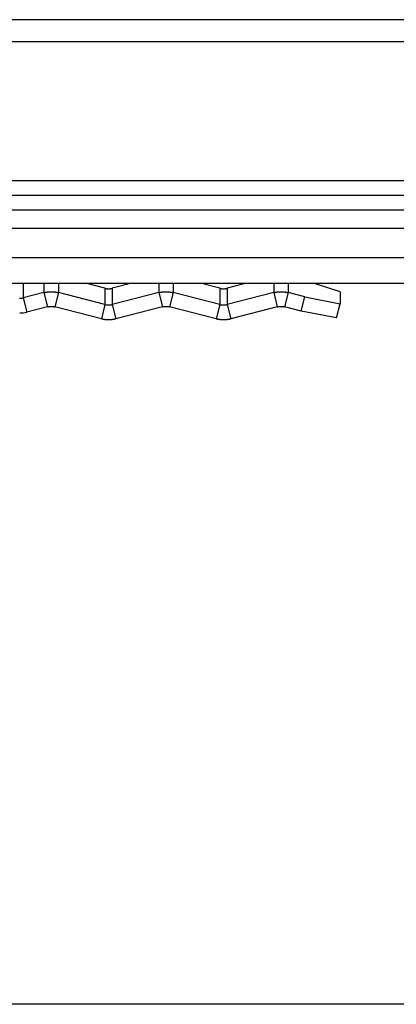
# Model space of a CAD drawing. Extents: x -655 to 701, y -98 to 300.
# Drawn here: x -396 to -370, y 233 to 300 of the extents above; entities that cross this region are included whole.
import ezdxf

# ---------------------------------------------------------------- set-up
doc = ezdxf.new("R2010")
doc.units = 0
doc.header["$LTSCALE"] = 32.67
doc.header["$MEASUREMENT"] = 0
doc.header["$PDMODE"] = 3
doc.header["$PDSIZE"] = 0.3125
doc.layers.get('0').update_dxf_attribs({"linetype": 'CONTINUOUS'})
doc.layers.get('DEFPOINTS').update_dxf_attribs({"linetype": 'CONTINUOUS'})
doc.layers.add('P-0000', color=7, linetype='CONTINUOUS')
doc.styles.get("Standard").update_dxf_attribs({"font": 'txt', "width": 0.7})
doc.dimstyles.new('883N99122_001_00149479900', dxfattribs={"dimscale": 2, "dimtxt": 3.5, "dimasz": 3.15, "dimexe": 2, "dimexo": 0, "dimgap": 2, "dimtad": 1, "dimdsep": 46, "dimtxsty": 'STANDARD', "dimsah": 1, "dimcen": 0, "dimclrd": 3, "dimclre": 3, "dimclrt": 2, "dimazin": 2, "dimtfac": 1, "dimtmove": 0, "dimatfit": 3, "dimldrblk": 'NONE', "dimfxl": 1, "dimtvp": 2, "dimarcsym": 0})

# ---------------------------------------------------------------- blocks, each defined once
blk = doc.blocks.new('*D107')
at = {"layer": 'DEFPOINTS', "color": 0, "linetype": 'Continuous'}
for p in [(-511.63, 299.997), (-617.73, 232.786), (-11.73, 232.786)]:
    blk.add_point(p, dxfattribs=at)
at = {"layer": 'P-0000', "color": 3, "linetype": 'Continuous', "lineweight": -2}
for p, q in [((-511.63, 299.997), (-621.73, 299.997)), ((-617.73, 293.697), (-617.73, 239.086)), ((-11.73, 232.786), (-621.73, 232.786))]:
    blk.add_line(p, q, dxfattribs=at)
at = {"layer": 'P-0000', "color": 3, "linetype": 'Continuous'}
for points in [[(-618.78, 293.697), (-616.68, 293.697), (-617.73, 299.997)], [(-618.78, 239.086), (-616.68, 239.086), (-617.73, 232.786)]]:
    blk.add_solid(points, dxfattribs=at)
at = {"layer": 'P-0000', "color": 2, "linetype": 'Continuous', "insert": (-625.23, 266.889), "char_height": 7, "attachment_point": 5, "rotation": 90}
blk.add_mtext('67', dxfattribs=at)
blk = doc.blocks.new('_None')

msp = doc.modelspace()

# ---------------------------------------------------------------- linework, layer by layer
at = {"color": 7, "linetype": 'Continuous'}
for p, q in [((668.37, 299.997), (-511.63, 299.997)), ((-511.63, 298.497), (668.37, 298.497)), ((668.37, 288.997), (-511.63, 288.997)), ((668.37, 287.997), (-511.63, 287.997)), ((668.37, 286.997), (-511.63, 286.997)), ((668.37, 285.742), (-511.63, 285.742)), ((-1.42, 283.745), (-511.63, 283.745)), ((-26.525, 281.978), (-511.63, 281.978)), ((-395.772, 281.978), (-395.772, 281.007)), ((-394.36, 281.978), (-394.36, 281.366)), ((-393.373, 281.978), (-393.373, 281.366)), ((-390.186, 281.661), (-391.432, 281.978)), ((-390.186, 281.661), (-390.186, 280.556)), ((-388.447, 281.978), (-389.693, 281.661)), ((-389.693, 281.661), (-389.693, 280.556)), ((-386.506, 281.978), (-386.506, 281.366)), ((-385.519, 281.978), (-385.519, 281.366)), ((-382.332, 281.661), (-383.577, 281.978)), ((-382.332, 281.661), (-382.332, 280.556)), ((-380.593, 281.978), (-381.838, 281.661)), ((-381.838, 281.661), (-381.838, 280.556)), ((-378.651, 281.978), (-378.651, 281.366)), ((-377.664, 281.978), (-377.664, 281.366)), ((-374.107, 281.426), (-375.874, 281.978)), ((-394.36, 281.366), (-395.772, 281.007)), ((-395.772, 281.007), (-395.525, 280.04)), ((-394.36, 281.366), (-394.113, 280.399)), ((-393.373, 281.366), (-393.62, 280.399)), ((-390.186, 280.556), (-393.373, 281.366)), ((-386.506, 281.366), (-389.693, 280.556)), ((-386.506, 281.366), (-386.259, 280.399)), ((-385.519, 281.366), (-385.765, 280.399)), ((-382.332, 280.556), (-385.519, 281.366)), ((-378.651, 281.366), (-381.838, 280.556)), ((-378.651, 281.366), (-378.404, 280.399)), ((-377.664, 281.366), (-377.911, 280.399)), ((-376.53, 281.078), (-377.664, 281.366)), ((-376.776, 280.11), (-376.53, 281.078)), ((-376.53, 281.078), (-374.107, 280.604)), ((-374.107, 281.426), (-374.107, 280.604)), ((-394.113, 280.399), (-395.525, 280.04)), ((-390.433, 279.588), (-393.62, 280.399)), ((-390.186, 280.556), (-390.433, 279.588)), ((-389.693, 280.556), (-389.446, 279.588)), ((-386.259, 280.399), (-389.446, 279.588)), ((-382.578, 279.588), (-385.765, 280.399)), ((-382.332, 280.556), (-382.578, 279.588)), ((-381.838, 280.556), (-381.591, 279.588)), ((-378.404, 280.399), (-381.591, 279.588)), ((-376.776, 280.11), (-377.911, 280.399)), ((-374.354, 279.636), (-374.107, 280.604)), ((-374.354, 279.636), (-376.776, 280.11))]:
    msp.add_line(p, q, dxfattribs=at)
at = {"color": 7}
for points in [[(-390.186, 281.661, 0), (-390.182, 281.66, 0), (-390.179, 281.66, 0), (-390.175, 281.659, 0), (-390.171, 281.658, 0), (-390.167, 281.657, 0), (-390.163, 281.656, 0), (-390.16, 281.655, 0), (-390.156, 281.654, 0), (-390.152, 281.653, 0), (-390.148, 281.653, 0), (-390.144, 281.652, 0), (-390.141, 281.651, 0), (-390.137, 281.65, 0), (-390.133, 281.65, 0), (-390.129, 281.649, 0), (-390.125, 281.648, 0), (-390.121, 281.647, 0), (-390.118, 281.647, 0), (-390.114, 281.646, 0), (-390.11, 281.645, 0), (-390.106, 281.645, 0), (-390.102, 281.644, 0), (-390.098, 281.643, 0), (-390.094, 281.643, 0), (-390.091, 281.642, 0), (-390.087, 281.642, 0), (-390.083, 281.641, 0), (-390.079, 281.641, 0), (-390.075, 281.64, 0), (-390.071, 281.64, 0), (-390.067, 281.639, 0), (-390.063, 281.639, 0), (-390.059, 281.638, 0), (-390.055, 281.638, 0), (-390.051, 281.637, 0), (-390.048, 281.637, 0), (-390.044, 281.636, 0), (-390.04, 281.636, 0), (-390.036, 281.636, 0), (-390.032, 281.635, 0), (-390.028, 281.635, 0), (-390.024, 281.635, 0), (-390.02, 281.634, 0), (-390.016, 281.634, 0), (-390.012, 281.634, 0), (-390.008, 281.633, 0), (-390.004, 281.633, 0), (-390, 281.633, 0), (-389.997, 281.633, 0), (-389.993, 281.632, 0), (-389.989, 281.632, 0), (-389.985, 281.632, 0), (-389.981, 281.632, 0), (-389.977, 281.632, 0), (-389.973, 281.632, 0), (-389.969, 281.631, 0), (-389.965, 281.631, 0), (-389.961, 281.631, 0), (-389.957, 281.631, 0), (-389.953, 281.631, 0), (-389.949, 281.631, 0), (-389.945, 281.631, 0), (-389.941, 281.631, 0), (-389.937, 281.631, 0), (-389.933, 281.631, 0), (-389.93, 281.631, 0), (-389.926, 281.631, 0), (-389.922, 281.631, 0), (-389.918, 281.631, 0), (-389.914, 281.631, 0), (-389.91, 281.631, 0), (-389.906, 281.632, 0), (-389.902, 281.632, 0), (-389.898, 281.632, 0), (-389.894, 281.632, 0), (-389.89, 281.632, 0), (-389.886, 281.632, 0), (-389.882, 281.633, 0), (-389.878, 281.633, 0), (-389.874, 281.633, 0), (-389.87, 281.633, 0), (-389.866, 281.634, 0), (-389.863, 281.634, 0), (-389.859, 281.634, 0), (-389.855, 281.635, 0), (-389.851, 281.635, 0), (-389.847, 281.635, 0), (-389.843, 281.636, 0), (-389.839, 281.636, 0), (-389.835, 281.636, 0), (-389.831, 281.637, 0), (-389.827, 281.637, 0), (-389.823, 281.638, 0), (-389.82, 281.638, 0), (-389.816, 281.639, 0), (-389.812, 281.639, 0), (-389.808, 281.64, 0), (-389.804, 281.64, 0), (-389.8, 281.641, 0), (-389.796, 281.641, 0), (-389.792, 281.642, 0), (-389.788, 281.642, 0), (-389.784, 281.643, 0), (-389.781, 281.643, 0), (-389.777, 281.644, 0), (-389.773, 281.645, 0), (-389.769, 281.645, 0), (-389.765, 281.646, 0), (-389.761, 281.647, 0), (-389.757, 281.647, 0), (-389.754, 281.648, 0), (-389.75, 281.649, 0), (-389.746, 281.65, 0), (-389.742, 281.65, 0), (-389.738, 281.651, 0), (-389.734, 281.652, 0), (-389.731, 281.653, 0), (-389.727, 281.653, 0), (-389.723, 281.654, 0), (-389.719, 281.655, 0), (-389.715, 281.656, 0), (-389.712, 281.657, 0), (-389.708, 281.658, 0), (-389.704, 281.659, 0), (-389.7, 281.66, 0), (-389.696, 281.66, 0), (-389.693, 281.661, 0)], [(-382.332, 281.661, 0), (-382.328, 281.66, 0), (-382.324, 281.66, 0), (-382.32, 281.659, 0), (-382.317, 281.658, 0), (-382.313, 281.657, 0), (-382.309, 281.656, 0), (-382.305, 281.655, 0), (-382.301, 281.654, 0), (-382.298, 281.653, 0), (-382.294, 281.653, 0), (-382.29, 281.652, 0), (-382.286, 281.651, 0), (-382.282, 281.65, 0), (-382.278, 281.65, 0), (-382.274, 281.649, 0), (-382.271, 281.648, 0), (-382.267, 281.647, 0), (-382.263, 281.647, 0), (-382.259, 281.646, 0), (-382.255, 281.645, 0), (-382.251, 281.645, 0), (-382.248, 281.644, 0), (-382.244, 281.643, 0), (-382.24, 281.643, 0), (-382.236, 281.642, 0), (-382.232, 281.642, 0), (-382.228, 281.641, 0), (-382.224, 281.641, 0), (-382.22, 281.64, 0), (-382.216, 281.64, 0), (-382.213, 281.639, 0), (-382.209, 281.639, 0), (-382.205, 281.638, 0), (-382.201, 281.638, 0), (-382.197, 281.637, 0), (-382.193, 281.637, 0), (-382.189, 281.636, 0), (-382.185, 281.636, 0), (-382.181, 281.636, 0), (-382.177, 281.635, 0), (-382.173, 281.635, 0), (-382.17, 281.635, 0), (-382.166, 281.634, 0), (-382.162, 281.634, 0), (-382.158, 281.634, 0), (-382.154, 281.633, 0), (-382.15, 281.633, 0), (-382.146, 281.633, 0), (-382.142, 281.633, 0), (-382.138, 281.632, 0), (-382.134, 281.632, 0), (-382.13, 281.632, 0), (-382.126, 281.632, 0), (-382.122, 281.632, 0), (-382.118, 281.632, 0), (-382.114, 281.631, 0), (-382.111, 281.631, 0), (-382.107, 281.631, 0), (-382.103, 281.631, 0), (-382.099, 281.631, 0), (-382.095, 281.631, 0), (-382.091, 281.631, 0), (-382.087, 281.631, 0), (-382.083, 281.631, 0), (-382.079, 281.631, 0), (-382.075, 281.631, 0), (-382.071, 281.631, 0), (-382.067, 281.631, 0), (-382.063, 281.631, 0), (-382.059, 281.631, 0), (-382.055, 281.631, 0), (-382.051, 281.632, 0), (-382.047, 281.632, 0), (-382.043, 281.632, 0), (-382.039, 281.632, 0), (-382.036, 281.632, 0), (-382.032, 281.632, 0), (-382.028, 281.633, 0), (-382.024, 281.633, 0), (-382.02, 281.633, 0), (-382.016, 281.633, 0), (-382.012, 281.634, 0), (-382.008, 281.634, 0), (-382.004, 281.634, 0), (-382, 281.635, 0), (-381.996, 281.635, 0), (-381.992, 281.635, 0), (-381.988, 281.636, 0), (-381.984, 281.636, 0), (-381.981, 281.636, 0), (-381.977, 281.637, 0), (-381.973, 281.637, 0), (-381.969, 281.638, 0), (-381.965, 281.638, 0), (-381.961, 281.639, 0), (-381.957, 281.639, 0), (-381.953, 281.64, 0), (-381.949, 281.64, 0), (-381.945, 281.641, 0), (-381.942, 281.641, 0), (-381.938, 281.642, 0), (-381.934, 281.642, 0), (-381.93, 281.643, 0), (-381.926, 281.643, 0), (-381.922, 281.644, 0), (-381.918, 281.645, 0), (-381.914, 281.645, 0), (-381.911, 281.646, 0), (-381.907, 281.647, 0), (-381.903, 281.647, 0), (-381.899, 281.648, 0), (-381.895, 281.649, 0), (-381.891, 281.65, 0), (-381.887, 281.65, 0), (-381.884, 281.651, 0), (-381.88, 281.652, 0), (-381.876, 281.653, 0), (-381.872, 281.653, 0), (-381.868, 281.654, 0), (-381.865, 281.655, 0), (-381.861, 281.656, 0), (-381.857, 281.657, 0), (-381.853, 281.658, 0), (-381.849, 281.659, 0), (-381.846, 281.66, 0), (-381.842, 281.66, 0), (-381.838, 281.661, 0)], [(-394.36, 281.366, 0), (-394.353, 281.368, 0), (-394.345, 281.37, 0), (-394.337, 281.372, 0), (-394.33, 281.374, 0), (-394.322, 281.375, 0), (-394.315, 281.377, 0), (-394.307, 281.379, 0), (-394.3, 281.38, 0), (-394.292, 281.382, 0), (-394.284, 281.384, 0), (-394.277, 281.385, 0), (-394.269, 281.387, 0), (-394.261, 281.388, 0), (-394.254, 281.39, 0), (-394.246, 281.391, 0), (-394.238, 281.393, 0), (-394.231, 281.394, 0), (-394.223, 281.396, 0), (-394.215, 281.397, 0), (-394.207, 281.398, 0), (-394.2, 281.4, 0), (-394.192, 281.401, 0), (-394.184, 281.402, 0), (-394.177, 281.403, 0), (-394.169, 281.405, 0), (-394.161, 281.406, 0), (-394.153, 281.407, 0), (-394.146, 281.408, 0), (-394.138, 281.409, 0), (-394.13, 281.41, 0), (-394.122, 281.411, 0), (-394.114, 281.412, 0), (-394.106, 281.413, 0), (-394.099, 281.414, 0), (-394.091, 281.415, 0), (-394.083, 281.416, 0), (-394.075, 281.416, 0), (-394.067, 281.417, 0), (-394.06, 281.418, 0), (-394.052, 281.419, 0), (-394.044, 281.419, 0), (-394.036, 281.42, 0), (-394.028, 281.421, 0), (-394.02, 281.421, 0), (-394.012, 281.422, 0), (-394.005, 281.422, 0), (-393.997, 281.423, 0), (-393.989, 281.423, 0), (-393.981, 281.424, 0), (-393.973, 281.424, 0), (-393.965, 281.425, 0), (-393.957, 281.425, 0), (-393.95, 281.425, 0), (-393.942, 281.426, 0), (-393.934, 281.426, 0), (-393.926, 281.426, 0), (-393.918, 281.426, 0), (-393.91, 281.426, 0), (-393.902, 281.427, 0), (-393.894, 281.427, 0), (-393.886, 281.427, 0), (-393.878, 281.427, 0), (-393.871, 281.427, 0), (-393.863, 281.427, 0), (-393.855, 281.427, 0), (-393.847, 281.427, 0), (-393.839, 281.427, 0), (-393.831, 281.427, 0), (-393.823, 281.426, 0), (-393.815, 281.426, 0), (-393.808, 281.426, 0), (-393.8, 281.426, 0), (-393.792, 281.426, 0), (-393.784, 281.425, 0), (-393.776, 281.425, 0), (-393.768, 281.425, 0), (-393.76, 281.424, 0), (-393.752, 281.424, 0), (-393.745, 281.423, 0), (-393.737, 281.423, 0), (-393.729, 281.422, 0), (-393.721, 281.422, 0), (-393.713, 281.421, 0), (-393.705, 281.421, 0), (-393.697, 281.42, 0), (-393.689, 281.419, 0), (-393.682, 281.419, 0), (-393.674, 281.418, 0), (-393.666, 281.417, 0), (-393.658, 281.416, 0), (-393.65, 281.416, 0), (-393.642, 281.415, 0), (-393.635, 281.414, 0), (-393.627, 281.413, 0), (-393.619, 281.412, 0), (-393.611, 281.411, 0), (-393.603, 281.41, 0), (-393.596, 281.409, 0), (-393.588, 281.408, 0), (-393.58, 281.407, 0), (-393.572, 281.406, 0), (-393.565, 281.405, 0), (-393.557, 281.403, 0), (-393.549, 281.402, 0), (-393.541, 281.401, 0), (-393.534, 281.4, 0), (-393.526, 281.398, 0), (-393.518, 281.397, 0), (-393.51, 281.396, 0), (-393.503, 281.394, 0), (-393.495, 281.393, 0), (-393.487, 281.391, 0), (-393.48, 281.39, 0), (-393.472, 281.388, 0), (-393.464, 281.387, 0), (-393.457, 281.385, 0), (-393.449, 281.384, 0), (-393.441, 281.382, 0), (-393.434, 281.38, 0), (-393.426, 281.379, 0), (-393.419, 281.377, 0), (-393.411, 281.375, 0), (-393.403, 281.374, 0), (-393.396, 281.372, 0), (-393.388, 281.37, 0), (-393.381, 281.368, 0), (-393.373, 281.366, 0)], [(-386.506, 281.366, 0), (-386.498, 281.368, 0), (-386.491, 281.37, 0), (-386.483, 281.372, 0), (-386.475, 281.374, 0), (-386.468, 281.375, 0), (-386.46, 281.377, 0), (-386.453, 281.379, 0), (-386.445, 281.38, 0), (-386.437, 281.382, 0), (-386.43, 281.384, 0), (-386.422, 281.385, 0), (-386.414, 281.387, 0), (-386.407, 281.388, 0), (-386.399, 281.39, 0), (-386.392, 281.391, 0), (-386.384, 281.393, 0), (-386.376, 281.394, 0), (-386.368, 281.396, 0), (-386.361, 281.397, 0), (-386.353, 281.398, 0), (-386.345, 281.4, 0), (-386.337, 281.401, 0), (-386.33, 281.402, 0), (-386.322, 281.403, 0), (-386.314, 281.405, 0), (-386.307, 281.406, 0), (-386.299, 281.407, 0), (-386.291, 281.408, 0), (-386.283, 281.409, 0), (-386.275, 281.41, 0), (-386.268, 281.411, 0), (-386.26, 281.412, 0), (-386.252, 281.413, 0), (-386.244, 281.414, 0), (-386.236, 281.415, 0), (-386.228, 281.416, 0), (-386.221, 281.416, 0), (-386.213, 281.417, 0), (-386.205, 281.418, 0), (-386.197, 281.419, 0), (-386.189, 281.419, 0), (-386.181, 281.42, 0), (-386.174, 281.421, 0), (-386.166, 281.421, 0), (-386.158, 281.422, 0), (-386.15, 281.422, 0), (-386.142, 281.423, 0), (-386.134, 281.423, 0), (-386.126, 281.424, 0), (-386.119, 281.424, 0), (-386.111, 281.425, 0), (-386.103, 281.425, 0), (-386.095, 281.425, 0), (-386.087, 281.426, 0), (-386.079, 281.426, 0), (-386.071, 281.426, 0), (-386.063, 281.426, 0), (-386.055, 281.426, 0), (-386.048, 281.427, 0), (-386.04, 281.427, 0), (-386.032, 281.427, 0), (-386.024, 281.427, 0), (-386.016, 281.427, 0), (-386.008, 281.427, 0), (-386, 281.427, 0), (-385.992, 281.427, 0), (-385.984, 281.427, 0), (-385.977, 281.427, 0), (-385.969, 281.426, 0), (-385.961, 281.426, 0), (-385.953, 281.426, 0), (-385.945, 281.426, 0), (-385.937, 281.426, 0), (-385.929, 281.425, 0), (-385.921, 281.425, 0), (-385.913, 281.425, 0), (-385.906, 281.424, 0), (-385.898, 281.424, 0), (-385.89, 281.423, 0), (-385.882, 281.423, 0), (-385.874, 281.422, 0), (-385.866, 281.422, 0), (-385.858, 281.421, 0), (-385.851, 281.421, 0), (-385.843, 281.42, 0), (-385.835, 281.419, 0), (-385.827, 281.419, 0), (-385.819, 281.418, 0), (-385.811, 281.417, 0), (-385.804, 281.416, 0), (-385.796, 281.416, 0), (-385.788, 281.415, 0), (-385.78, 281.414, 0), (-385.772, 281.413, 0), (-385.764, 281.412, 0), (-385.757, 281.411, 0), (-385.749, 281.41, 0), (-385.741, 281.409, 0), (-385.733, 281.408, 0), (-385.725, 281.407, 0), (-385.718, 281.406, 0), (-385.71, 281.405, 0), (-385.702, 281.403, 0), (-385.695, 281.402, 0), (-385.687, 281.401, 0), (-385.679, 281.4, 0), (-385.671, 281.398, 0), (-385.664, 281.397, 0), (-385.656, 281.396, 0), (-385.648, 281.394, 0), (-385.64, 281.393, 0), (-385.633, 281.391, 0), (-385.625, 281.39, 0), (-385.617, 281.388, 0), (-385.61, 281.387, 0), (-385.602, 281.385, 0), (-385.595, 281.384, 0), (-385.587, 281.382, 0), (-385.579, 281.38, 0), (-385.572, 281.379, 0), (-385.564, 281.377, 0), (-385.556, 281.375, 0), (-385.549, 281.374, 0), (-385.541, 281.372, 0), (-385.534, 281.37, 0), (-385.526, 281.368, 0), (-385.519, 281.366, 0)], [(-378.651, 281.366, 0), (-378.644, 281.368, 0), (-378.636, 281.37, 0), (-378.628, 281.372, 0), (-378.621, 281.374, 0), (-378.613, 281.375, 0), (-378.606, 281.377, 0), (-378.598, 281.379, 0), (-378.591, 281.38, 0), (-378.583, 281.382, 0), (-378.575, 281.384, 0), (-378.568, 281.385, 0), (-378.56, 281.387, 0), (-378.552, 281.388, 0), (-378.545, 281.39, 0), (-378.537, 281.391, 0), (-378.529, 281.393, 0), (-378.522, 281.394, 0), (-378.514, 281.396, 0), (-378.506, 281.397, 0), (-378.498, 281.398, 0), (-378.491, 281.4, 0), (-378.483, 281.401, 0), (-378.475, 281.402, 0), (-378.467, 281.403, 0), (-378.46, 281.405, 0), (-378.452, 281.406, 0), (-378.444, 281.407, 0), (-378.436, 281.408, 0), (-378.429, 281.409, 0), (-378.421, 281.41, 0), (-378.413, 281.411, 0), (-378.405, 281.412, 0), (-378.397, 281.413, 0), (-378.39, 281.414, 0), (-378.382, 281.415, 0), (-378.374, 281.416, 0), (-378.366, 281.416, 0), (-378.358, 281.417, 0), (-378.351, 281.418, 0), (-378.343, 281.419, 0), (-378.335, 281.419, 0), (-378.327, 281.42, 0), (-378.319, 281.421, 0), (-378.311, 281.421, 0), (-378.303, 281.422, 0), (-378.296, 281.422, 0), (-378.288, 281.423, 0), (-378.28, 281.423, 0), (-378.272, 281.424, 0), (-378.264, 281.424, 0), (-378.256, 281.425, 0), (-378.248, 281.425, 0), (-378.24, 281.425, 0), (-378.233, 281.426, 0), (-378.225, 281.426, 0), (-378.217, 281.426, 0), (-378.209, 281.426, 0), (-378.201, 281.426, 0), (-378.193, 281.427, 0), (-378.185, 281.427, 0), (-378.177, 281.427, 0), (-378.169, 281.427, 0), (-378.161, 281.427, 0), (-378.154, 281.427, 0), (-378.146, 281.427, 0), (-378.138, 281.427, 0), (-378.13, 281.427, 0), (-378.122, 281.427, 0), (-378.114, 281.426, 0), (-378.106, 281.426, 0), (-378.098, 281.426, 0), (-378.091, 281.426, 0), (-378.083, 281.426, 0), (-378.075, 281.425, 0), (-378.067, 281.425, 0), (-378.059, 281.425, 0), (-378.051, 281.424, 0), (-378.043, 281.424, 0), (-378.035, 281.423, 0), (-378.027, 281.423, 0), (-378.02, 281.422, 0), (-378.012, 281.422, 0), (-378.004, 281.421, 0), (-377.996, 281.421, 0), (-377.988, 281.42, 0), (-377.98, 281.419, 0), (-377.973, 281.419, 0), (-377.965, 281.418, 0), (-377.957, 281.417, 0), (-377.949, 281.416, 0), (-377.941, 281.416, 0), (-377.933, 281.415, 0), (-377.925, 281.414, 0), (-377.918, 281.413, 0), (-377.91, 281.412, 0), (-377.902, 281.411, 0), (-377.894, 281.41, 0), (-377.887, 281.409, 0), (-377.879, 281.408, 0), (-377.871, 281.407, 0), (-377.863, 281.406, 0), (-377.855, 281.405, 0), (-377.848, 281.403, 0), (-377.84, 281.402, 0), (-377.832, 281.401, 0), (-377.825, 281.4, 0), (-377.817, 281.398, 0), (-377.809, 281.397, 0), (-377.801, 281.396, 0), (-377.794, 281.394, 0), (-377.786, 281.393, 0), (-377.778, 281.391, 0), (-377.771, 281.39, 0), (-377.763, 281.388, 0), (-377.755, 281.387, 0), (-377.748, 281.385, 0), (-377.74, 281.384, 0), (-377.732, 281.382, 0), (-377.725, 281.38, 0), (-377.717, 281.379, 0), (-377.709, 281.377, 0), (-377.702, 281.375, 0), (-377.694, 281.374, 0), (-377.687, 281.372, 0), (-377.679, 281.37, 0), (-377.672, 281.368, 0), (-377.664, 281.366, 0)], [(-394.113, 280.399, 0), (-394.11, 280.4, 0), (-394.106, 280.4, 0), (-394.102, 280.401, 0), (-394.098, 280.402, 0), (-394.095, 280.403, 0), (-394.091, 280.404, 0), (-394.087, 280.405, 0), (-394.083, 280.406, 0), (-394.079, 280.407, 0), (-394.075, 280.407, 0), (-394.072, 280.408, 0), (-394.068, 280.409, 0), (-394.064, 280.41, 0), (-394.06, 280.411, 0), (-394.056, 280.411, 0), (-394.053, 280.412, 0), (-394.049, 280.413, 0), (-394.045, 280.413, 0), (-394.041, 280.414, 0), (-394.037, 280.415, 0), (-394.033, 280.415, 0), (-394.029, 280.416, 0), (-394.026, 280.417, 0), (-394.022, 280.417, 0), (-394.018, 280.418, 0), (-394.014, 280.418, 0), (-394.01, 280.419, 0), (-394.006, 280.42, 0), (-394.002, 280.42, 0), (-393.998, 280.421, 0), (-393.994, 280.421, 0), (-393.99, 280.422, 0), (-393.987, 280.422, 0), (-393.983, 280.422, 0), (-393.979, 280.423, 0), (-393.975, 280.423, 0), (-393.971, 280.424, 0), (-393.967, 280.424, 0), (-393.963, 280.424, 0), (-393.959, 280.425, 0), (-393.955, 280.425, 0), (-393.951, 280.426, 0), (-393.947, 280.426, 0), (-393.943, 280.426, 0), (-393.94, 280.426, 0), (-393.936, 280.427, 0), (-393.932, 280.427, 0), (-393.928, 280.427, 0), (-393.924, 280.427, 0), (-393.92, 280.428, 0), (-393.916, 280.428, 0), (-393.912, 280.428, 0), (-393.908, 280.428, 0), (-393.904, 280.428, 0), (-393.9, 280.428, 0), (-393.896, 280.429, 0), (-393.892, 280.429, 0), (-393.888, 280.429, 0), (-393.884, 280.429, 0), (-393.88, 280.429, 0), (-393.877, 280.429, 0), (-393.873, 280.429, 0), (-393.869, 280.429, 0), (-393.865, 280.429, 0), (-393.861, 280.429, 0), (-393.857, 280.429, 0), (-393.853, 280.429, 0), (-393.849, 280.429, 0), (-393.845, 280.429, 0), (-393.841, 280.429, 0), (-393.837, 280.429, 0), (-393.833, 280.428, 0), (-393.829, 280.428, 0), (-393.825, 280.428, 0), (-393.821, 280.428, 0), (-393.817, 280.428, 0), (-393.813, 280.428, 0), (-393.81, 280.427, 0), (-393.806, 280.427, 0), (-393.802, 280.427, 0), (-393.798, 280.427, 0), (-393.794, 280.426, 0), (-393.79, 280.426, 0), (-393.786, 280.426, 0), (-393.782, 280.426, 0), (-393.778, 280.425, 0), (-393.774, 280.425, 0), (-393.77, 280.424, 0), (-393.766, 280.424, 0), (-393.762, 280.424, 0), (-393.759, 280.423, 0), (-393.755, 280.423, 0), (-393.751, 280.422, 0), (-393.747, 280.422, 0), (-393.743, 280.422, 0), (-393.739, 280.421, 0), (-393.735, 280.421, 0), (-393.731, 280.42, 0), (-393.727, 280.42, 0), (-393.723, 280.419, 0), (-393.719, 280.418, 0), (-393.716, 280.418, 0), (-393.712, 280.417, 0), (-393.708, 280.417, 0), (-393.704, 280.416, 0), (-393.7, 280.415, 0), (-393.696, 280.415, 0), (-393.692, 280.414, 0), (-393.688, 280.413, 0), (-393.685, 280.413, 0), (-393.681, 280.412, 0), (-393.677, 280.411, 0), (-393.673, 280.411, 0), (-393.669, 280.41, 0), (-393.666, 280.409, 0), (-393.662, 280.408, 0), (-393.658, 280.407, 0), (-393.654, 280.407, 0), (-393.65, 280.406, 0), (-393.646, 280.405, 0), (-393.643, 280.404, 0), (-393.639, 280.403, 0), (-393.635, 280.402, 0), (-393.631, 280.401, 0), (-393.627, 280.4, 0), (-393.624, 280.4, 0), (-393.62, 280.399, 0)], [(-390.186, 280.556, 0), (-390.182, 280.555, 0), (-390.179, 280.554, 0), (-390.175, 280.553, 0), (-390.171, 280.552, 0), (-390.167, 280.551, 0), (-390.163, 280.55, 0), (-390.16, 280.55, 0), (-390.156, 280.549, 0), (-390.152, 280.548, 0), (-390.148, 280.547, 0), (-390.144, 280.546, 0), (-390.141, 280.546, 0), (-390.137, 280.545, 0), (-390.133, 280.544, 0), (-390.129, 280.543, 0), (-390.125, 280.543, 0), (-390.121, 280.542, 0), (-390.118, 280.541, 0), (-390.114, 280.54, 0), (-390.11, 280.54, 0), (-390.106, 280.539, 0), (-390.102, 280.539, 0), (-390.098, 280.538, 0), (-390.094, 280.537, 0), (-390.091, 280.537, 0), (-390.087, 280.536, 0), (-390.083, 280.536, 0), (-390.079, 280.535, 0), (-390.075, 280.535, 0), (-390.071, 280.534, 0), (-390.067, 280.533, 0), (-390.063, 280.533, 0), (-390.059, 280.533, 0), (-390.055, 280.532, 0), (-390.051, 280.532, 0), (-390.048, 280.531, 0), (-390.044, 280.531, 0), (-390.04, 280.53, 0), (-390.036, 280.53, 0), (-390.032, 280.53, 0), (-390.028, 280.529, 0), (-390.024, 280.529, 0), (-390.02, 280.529, 0), (-390.016, 280.528, 0), (-390.012, 280.528, 0), (-390.008, 280.528, 0), (-390.004, 280.528, 0), (-390, 280.527, 0), (-389.997, 280.527, 0), (-389.993, 280.527, 0), (-389.989, 280.527, 0), (-389.985, 280.527, 0), (-389.981, 280.526, 0), (-389.977, 280.526, 0), (-389.973, 280.526, 0), (-389.969, 280.526, 0), (-389.965, 280.526, 0), (-389.961, 280.526, 0), (-389.957, 280.526, 0), (-389.953, 280.526, 0), (-389.949, 280.526, 0), (-389.945, 280.526, 0), (-389.941, 280.526, 0), (-389.937, 280.526, 0), (-389.933, 280.526, 0), (-389.93, 280.526, 0), (-389.926, 280.526, 0), (-389.922, 280.526, 0), (-389.918, 280.526, 0), (-389.914, 280.526, 0), (-389.91, 280.526, 0), (-389.906, 280.526, 0), (-389.902, 280.526, 0), (-389.898, 280.526, 0), (-389.894, 280.527, 0), (-389.89, 280.527, 0), (-389.886, 280.527, 0), (-389.882, 280.527, 0), (-389.878, 280.527, 0), (-389.874, 280.528, 0), (-389.87, 280.528, 0), (-389.866, 280.528, 0), (-389.863, 280.528, 0), (-389.859, 280.529, 0), (-389.855, 280.529, 0), (-389.851, 280.529, 0), (-389.847, 280.53, 0), (-389.843, 280.53, 0), (-389.839, 280.53, 0), (-389.835, 280.531, 0), (-389.831, 280.531, 0), (-389.827, 280.532, 0), (-389.823, 280.532, 0), (-389.82, 280.533, 0), (-389.816, 280.533, 0), (-389.812, 280.533, 0), (-389.808, 280.534, 0), (-389.804, 280.535, 0), (-389.8, 280.535, 0), (-389.796, 280.536, 0), (-389.792, 280.536, 0), (-389.788, 280.537, 0), (-389.784, 280.537, 0), (-389.781, 280.538, 0), (-389.777, 280.539, 0), (-389.773, 280.539, 0), (-389.769, 280.54, 0), (-389.765, 280.54, 0), (-389.761, 280.541, 0), (-389.757, 280.542, 0), (-389.754, 280.543, 0), (-389.75, 280.543, 0), (-389.746, 280.544, 0), (-389.742, 280.545, 0), (-389.738, 280.546, 0), (-389.734, 280.546, 0), (-389.731, 280.547, 0), (-389.727, 280.548, 0), (-389.723, 280.549, 0), (-389.719, 280.55, 0), (-389.715, 280.55, 0), (-389.712, 280.551, 0), (-389.708, 280.552, 0), (-389.704, 280.553, 0), (-389.7, 280.554, 0), (-389.696, 280.555, 0), (-389.693, 280.556, 0)], [(-386.259, 280.399, 0), (-386.255, 280.4, 0), (-386.251, 280.4, 0), (-386.248, 280.401, 0), (-386.244, 280.402, 0), (-386.24, 280.403, 0), (-386.236, 280.404, 0), (-386.232, 280.405, 0), (-386.229, 280.406, 0), (-386.225, 280.407, 0), (-386.221, 280.407, 0), (-386.217, 280.408, 0), (-386.213, 280.409, 0), (-386.209, 280.41, 0), (-386.206, 280.411, 0), (-386.202, 280.411, 0), (-386.198, 280.412, 0), (-386.194, 280.413, 0), (-386.19, 280.413, 0), (-386.186, 280.414, 0), (-386.183, 280.415, 0), (-386.179, 280.415, 0), (-386.175, 280.416, 0), (-386.171, 280.417, 0), (-386.167, 280.417, 0), (-386.163, 280.418, 0), (-386.159, 280.418, 0), (-386.155, 280.419, 0), (-386.151, 280.42, 0), (-386.148, 280.42, 0), (-386.144, 280.421, 0), (-386.14, 280.421, 0), (-386.136, 280.422, 0), (-386.132, 280.422, 0), (-386.128, 280.422, 0), (-386.124, 280.423, 0), (-386.12, 280.423, 0), (-386.116, 280.424, 0), (-386.113, 280.424, 0), (-386.109, 280.424, 0), (-386.105, 280.425, 0), (-386.101, 280.425, 0), (-386.097, 280.426, 0), (-386.093, 280.426, 0), (-386.089, 280.426, 0), (-386.085, 280.426, 0), (-386.081, 280.427, 0), (-386.077, 280.427, 0), (-386.073, 280.427, 0), (-386.069, 280.427, 0), (-386.065, 280.428, 0), (-386.061, 280.428, 0), (-386.058, 280.428, 0), (-386.053, 280.428, 0), (-386.05, 280.428, 0), (-386.046, 280.428, 0), (-386.042, 280.429, 0), (-386.038, 280.429, 0), (-386.034, 280.429, 0), (-386.03, 280.429, 0), (-386.026, 280.429, 0), (-386.022, 280.429, 0), (-386.018, 280.429, 0), (-386.014, 280.429, 0), (-386.01, 280.429, 0), (-386.006, 280.429, 0), (-386.002, 280.429, 0), (-385.998, 280.429, 0), (-385.994, 280.429, 0), (-385.99, 280.429, 0), (-385.986, 280.429, 0), (-385.983, 280.429, 0), (-385.979, 280.428, 0), (-385.975, 280.428, 0), (-385.971, 280.428, 0), (-385.967, 280.428, 0), (-385.963, 280.428, 0), (-385.959, 280.428, 0), (-385.955, 280.427, 0), (-385.951, 280.427, 0), (-385.947, 280.427, 0), (-385.943, 280.427, 0), (-385.939, 280.426, 0), (-385.935, 280.426, 0), (-385.931, 280.426, 0), (-385.927, 280.426, 0), (-385.923, 280.425, 0), (-385.92, 280.425, 0), (-385.916, 280.424, 0), (-385.912, 280.424, 0), (-385.908, 280.424, 0), (-385.904, 280.423, 0), (-385.9, 280.423, 0), (-385.896, 280.422, 0), (-385.892, 280.422, 0), (-385.888, 280.422, 0), (-385.884, 280.421, 0), (-385.88, 280.421, 0), (-385.877, 280.42, 0), (-385.873, 280.42, 0), (-385.869, 280.419, 0), (-385.865, 280.418, 0), (-385.861, 280.418, 0), (-385.857, 280.417, 0), (-385.853, 280.417, 0), (-385.849, 280.416, 0), (-385.846, 280.415, 0), (-385.842, 280.415, 0), (-385.838, 280.414, 0), (-385.834, 280.413, 0), (-385.83, 280.413, 0), (-385.826, 280.412, 0), (-385.822, 280.411, 0), (-385.819, 280.411, 0), (-385.815, 280.41, 0), (-385.811, 280.409, 0), (-385.807, 280.408, 0), (-385.803, 280.407, 0), (-385.8, 280.407, 0), (-385.796, 280.406, 0), (-385.792, 280.405, 0), (-385.788, 280.404, 0), (-385.784, 280.403, 0), (-385.78, 280.402, 0), (-385.777, 280.401, 0), (-385.773, 280.4, 0), (-385.769, 280.4, 0), (-385.765, 280.399, 0)], [(-382.332, 280.556, 0), (-382.328, 280.555, 0), (-382.324, 280.554, 0), (-382.32, 280.553, 0), (-382.317, 280.552, 0), (-382.313, 280.551, 0), (-382.309, 280.55, 0), (-382.305, 280.55, 0), (-382.301, 280.549, 0), (-382.298, 280.548, 0), (-382.294, 280.547, 0), (-382.29, 280.546, 0), (-382.286, 280.546, 0), (-382.282, 280.545, 0), (-382.278, 280.544, 0), (-382.274, 280.543, 0), (-382.271, 280.543, 0), (-382.267, 280.542, 0), (-382.263, 280.541, 0), (-382.259, 280.54, 0), (-382.255, 280.54, 0), (-382.251, 280.539, 0), (-382.248, 280.539, 0), (-382.244, 280.538, 0), (-382.24, 280.537, 0), (-382.236, 280.537, 0), (-382.232, 280.536, 0), (-382.228, 280.536, 0), (-382.224, 280.535, 0), (-382.22, 280.535, 0), (-382.216, 280.534, 0), (-382.213, 280.533, 0), (-382.209, 280.533, 0), (-382.205, 280.533, 0), (-382.201, 280.532, 0), (-382.197, 280.532, 0), (-382.193, 280.531, 0), (-382.189, 280.531, 0), (-382.185, 280.53, 0), (-382.181, 280.53, 0), (-382.177, 280.53, 0), (-382.173, 280.529, 0), (-382.17, 280.529, 0), (-382.166, 280.529, 0), (-382.162, 280.528, 0), (-382.158, 280.528, 0), (-382.154, 280.528, 0), (-382.15, 280.528, 0), (-382.146, 280.527, 0), (-382.142, 280.527, 0), (-382.138, 280.527, 0), (-382.134, 280.527, 0), (-382.13, 280.527, 0), (-382.126, 280.526, 0), (-382.122, 280.526, 0), (-382.118, 280.526, 0), (-382.114, 280.526, 0), (-382.111, 280.526, 0), (-382.107, 280.526, 0), (-382.103, 280.526, 0), (-382.099, 280.526, 0), (-382.095, 280.526, 0), (-382.091, 280.526, 0), (-382.087, 280.526, 0), (-382.083, 280.526, 0), (-382.079, 280.526, 0), (-382.075, 280.526, 0), (-382.071, 280.526, 0), (-382.067, 280.526, 0), (-382.063, 280.526, 0), (-382.059, 280.526, 0), (-382.055, 280.526, 0), (-382.051, 280.526, 0), (-382.047, 280.526, 0), (-382.043, 280.526, 0), (-382.039, 280.527, 0), (-382.036, 280.527, 0), (-382.032, 280.527, 0), (-382.028, 280.527, 0), (-382.024, 280.527, 0), (-382.02, 280.528, 0), (-382.016, 280.528, 0), (-382.012, 280.528, 0), (-382.008, 280.528, 0), (-382.004, 280.529, 0), (-382, 280.529, 0), (-381.996, 280.529, 0), (-381.992, 280.53, 0), (-381.988, 280.53, 0), (-381.984, 280.53, 0), (-381.981, 280.531, 0), (-381.977, 280.531, 0), (-381.973, 280.532, 0), (-381.969, 280.532, 0), (-381.965, 280.533, 0), (-381.961, 280.533, 0), (-381.957, 280.533, 0), (-381.953, 280.534, 0), (-381.949, 280.535, 0), (-381.945, 280.535, 0), (-381.942, 280.536, 0), (-381.938, 280.536, 0), (-381.934, 280.537, 0), (-381.93, 280.537, 0), (-381.926, 280.538, 0), (-381.922, 280.539, 0), (-381.918, 280.539, 0), (-381.914, 280.54, 0), (-381.911, 280.54, 0), (-381.907, 280.541, 0), (-381.903, 280.542, 0), (-381.899, 280.543, 0), (-381.895, 280.543, 0), (-381.891, 280.544, 0), (-381.887, 280.545, 0), (-381.884, 280.546, 0), (-381.88, 280.546, 0), (-381.876, 280.547, 0), (-381.872, 280.548, 0), (-381.868, 280.549, 0), (-381.865, 280.55, 0), (-381.861, 280.55, 0), (-381.857, 280.551, 0), (-381.853, 280.552, 0), (-381.849, 280.553, 0), (-381.846, 280.554, 0), (-381.842, 280.555, 0), (-381.838, 280.556, 0)], [(-378.404, 280.399, 0), (-378.401, 280.4, 0), (-378.397, 280.4, 0), (-378.393, 280.401, 0), (-378.389, 280.402, 0), (-378.385, 280.403, 0), (-378.382, 280.404, 0), (-378.378, 280.405, 0), (-378.374, 280.406, 0), (-378.37, 280.407, 0), (-378.366, 280.407, 0), (-378.363, 280.408, 0), (-378.359, 280.409, 0), (-378.355, 280.41, 0), (-378.351, 280.411, 0), (-378.347, 280.411, 0), (-378.343, 280.412, 0), (-378.34, 280.413, 0), (-378.336, 280.413, 0), (-378.332, 280.414, 0), (-378.328, 280.415, 0), (-378.324, 280.415, 0), (-378.32, 280.416, 0), (-378.316, 280.417, 0), (-378.312, 280.417, 0), (-378.309, 280.418, 0), (-378.305, 280.418, 0), (-378.301, 280.419, 0), (-378.297, 280.42, 0), (-378.293, 280.42, 0), (-378.289, 280.421, 0), (-378.285, 280.421, 0), (-378.281, 280.422, 0), (-378.277, 280.422, 0), (-378.274, 280.422, 0), (-378.27, 280.423, 0), (-378.266, 280.423, 0), (-378.262, 280.424, 0), (-378.258, 280.424, 0), (-378.254, 280.424, 0), (-378.25, 280.425, 0), (-378.246, 280.425, 0), (-378.242, 280.426, 0), (-378.238, 280.426, 0), (-378.234, 280.426, 0), (-378.231, 280.426, 0), (-378.227, 280.427, 0), (-378.223, 280.427, 0), (-378.219, 280.427, 0), (-378.215, 280.427, 0), (-378.211, 280.428, 0), (-378.207, 280.428, 0), (-378.203, 280.428, 0), (-378.199, 280.428, 0), (-378.195, 280.428, 0), (-378.191, 280.428, 0), (-378.187, 280.429, 0), (-378.183, 280.429, 0), (-378.179, 280.429, 0), (-378.175, 280.429, 0), (-378.171, 280.429, 0), (-378.167, 280.429, 0), (-378.163, 280.429, 0), (-378.16, 280.429, 0), (-378.156, 280.429, 0), (-378.152, 280.429, 0), (-378.148, 280.429, 0), (-378.144, 280.429, 0), (-378.14, 280.429, 0), (-378.136, 280.429, 0), (-378.132, 280.429, 0), (-378.128, 280.429, 0), (-378.124, 280.428, 0), (-378.12, 280.428, 0), (-378.116, 280.428, 0), (-378.112, 280.428, 0), (-378.108, 280.428, 0), (-378.104, 280.428, 0), (-378.1, 280.427, 0), (-378.096, 280.427, 0), (-378.092, 280.427, 0), (-378.089, 280.427, 0), (-378.085, 280.426, 0), (-378.081, 280.426, 0), (-378.077, 280.426, 0), (-378.073, 280.426, 0), (-378.069, 280.425, 0), (-378.065, 280.425, 0), (-378.061, 280.424, 0), (-378.057, 280.424, 0), (-378.053, 280.424, 0), (-378.049, 280.423, 0), (-378.046, 280.423, 0), (-378.042, 280.422, 0), (-378.038, 280.422, 0), (-378.034, 280.422, 0), (-378.03, 280.421, 0), (-378.026, 280.421, 0), (-378.022, 280.42, 0), (-378.018, 280.42, 0), (-378.014, 280.419, 0), (-378.01, 280.418, 0), (-378.007, 280.418, 0), (-378.003, 280.417, 0), (-377.999, 280.417, 0), (-377.995, 280.416, 0), (-377.991, 280.415, 0), (-377.987, 280.415, 0), (-377.983, 280.414, 0), (-377.979, 280.413, 0), (-377.976, 280.413, 0), (-377.972, 280.412, 0), (-377.968, 280.411, 0), (-377.964, 280.411, 0), (-377.96, 280.41, 0), (-377.956, 280.409, 0), (-377.953, 280.408, 0), (-377.949, 280.407, 0), (-377.945, 280.407, 0), (-377.941, 280.406, 0), (-377.937, 280.405, 0), (-377.933, 280.404, 0), (-377.93, 280.403, 0), (-377.926, 280.402, 0), (-377.922, 280.401, 0), (-377.918, 280.4, 0), (-377.915, 280.4, 0), (-377.911, 280.399, 0)], [(-390.433, 279.588, 0), (-390.425, 279.587, 0), (-390.418, 279.585, 0), (-390.41, 279.583, 0), (-390.403, 279.581, 0), (-390.395, 279.579, 0), (-390.387, 279.577, 0), (-390.38, 279.576, 0), (-390.372, 279.574, 0), (-390.365, 279.572, 0), (-390.357, 279.571, 0), (-390.349, 279.569, 0), (-390.342, 279.568, 0), (-390.334, 279.566, 0), (-390.326, 279.565, 0), (-390.319, 279.563, 0), (-390.311, 279.562, 0), (-390.303, 279.56, 0), (-390.296, 279.559, 0), (-390.288, 279.557, 0), (-390.28, 279.556, 0), (-390.272, 279.555, 0), (-390.265, 279.554, 0), (-390.257, 279.552, 0), (-390.249, 279.551, 0), (-390.241, 279.55, 0), (-390.234, 279.549, 0), (-390.226, 279.548, 0), (-390.218, 279.547, 0), (-390.21, 279.546, 0), (-390.203, 279.545, 0), (-390.195, 279.544, 0), (-390.187, 279.543, 0), (-390.179, 279.542, 0), (-390.171, 279.541, 0), (-390.164, 279.54, 0), (-390.156, 279.539, 0), (-390.148, 279.538, 0), (-390.14, 279.537, 0), (-390.132, 279.537, 0), (-390.125, 279.536, 0), (-390.117, 279.535, 0), (-390.109, 279.535, 0), (-390.101, 279.534, 0), (-390.093, 279.533, 0), (-390.085, 279.533, 0), (-390.077, 279.532, 0), (-390.07, 279.532, 0), (-390.062, 279.531, 0), (-390.054, 279.531, 0), (-390.046, 279.53, 0), (-390.038, 279.53, 0), (-390.03, 279.53, 0), (-390.022, 279.529, 0), (-390.014, 279.529, 0), (-390.007, 279.529, 0), (-389.999, 279.528, 0), (-389.991, 279.528, 0), (-389.983, 279.528, 0), (-389.975, 279.528, 0), (-389.967, 279.528, 0), (-389.959, 279.528, 0), (-389.951, 279.528, 0), (-389.943, 279.528, 0), (-389.935, 279.528, 0), (-389.928, 279.528, 0), (-389.92, 279.528, 0), (-389.912, 279.528, 0), (-389.904, 279.528, 0), (-389.896, 279.528, 0), (-389.888, 279.528, 0), (-389.88, 279.528, 0), (-389.872, 279.529, 0), (-389.865, 279.529, 0), (-389.857, 279.529, 0), (-389.849, 279.53, 0), (-389.841, 279.53, 0), (-389.833, 279.53, 0), (-389.825, 279.531, 0), (-389.817, 279.531, 0), (-389.809, 279.532, 0), (-389.801, 279.532, 0), (-389.794, 279.533, 0), (-389.786, 279.533, 0), (-389.778, 279.534, 0), (-389.77, 279.535, 0), (-389.762, 279.535, 0), (-389.754, 279.536, 0), (-389.747, 279.537, 0), (-389.739, 279.537, 0), (-389.731, 279.538, 0), (-389.723, 279.539, 0), (-389.715, 279.54, 0), (-389.707, 279.541, 0), (-389.7, 279.542, 0), (-389.692, 279.543, 0), (-389.684, 279.544, 0), (-389.676, 279.545, 0), (-389.668, 279.546, 0), (-389.661, 279.547, 0), (-389.653, 279.548, 0), (-389.645, 279.549, 0), (-389.637, 279.55, 0), (-389.629, 279.551, 0), (-389.622, 279.552, 0), (-389.614, 279.554, 0), (-389.606, 279.555, 0), (-389.599, 279.556, 0), (-389.591, 279.557, 0), (-389.583, 279.559, 0), (-389.575, 279.56, 0), (-389.568, 279.562, 0), (-389.56, 279.563, 0), (-389.552, 279.565, 0), (-389.545, 279.566, 0), (-389.537, 279.568, 0), (-389.529, 279.569, 0), (-389.522, 279.571, 0), (-389.514, 279.572, 0), (-389.507, 279.574, 0), (-389.499, 279.576, 0), (-389.491, 279.577, 0), (-389.484, 279.579, 0), (-389.476, 279.581, 0), (-389.469, 279.583, 0), (-389.461, 279.585, 0), (-389.453, 279.587, 0), (-389.446, 279.588, 0)], [(-382.578, 279.588, 0), (-382.571, 279.587, 0), (-382.563, 279.585, 0), (-382.556, 279.583, 0), (-382.548, 279.581, 0), (-382.541, 279.579, 0), (-382.533, 279.577, 0), (-382.525, 279.576, 0), (-382.518, 279.574, 0), (-382.51, 279.572, 0), (-382.502, 279.571, 0), (-382.495, 279.569, 0), (-382.487, 279.568, 0), (-382.48, 279.566, 0), (-382.472, 279.565, 0), (-382.464, 279.563, 0), (-382.457, 279.562, 0), (-382.449, 279.56, 0), (-382.441, 279.559, 0), (-382.433, 279.557, 0), (-382.426, 279.556, 0), (-382.418, 279.555, 0), (-382.41, 279.554, 0), (-382.402, 279.552, 0), (-382.395, 279.551, 0), (-382.387, 279.55, 0), (-382.379, 279.549, 0), (-382.371, 279.548, 0), (-382.364, 279.547, 0), (-382.356, 279.546, 0), (-382.348, 279.545, 0), (-382.34, 279.544, 0), (-382.332, 279.543, 0), (-382.325, 279.542, 0), (-382.317, 279.541, 0), (-382.309, 279.54, 0), (-382.301, 279.539, 0), (-382.293, 279.538, 0), (-382.286, 279.537, 0), (-382.278, 279.537, 0), (-382.27, 279.536, 0), (-382.262, 279.535, 0), (-382.254, 279.535, 0), (-382.246, 279.534, 0), (-382.238, 279.533, 0), (-382.231, 279.533, 0), (-382.223, 279.532, 0), (-382.215, 279.532, 0), (-382.207, 279.531, 0), (-382.199, 279.531, 0), (-382.191, 279.53, 0), (-382.183, 279.53, 0), (-382.176, 279.53, 0), (-382.168, 279.529, 0), (-382.16, 279.529, 0), (-382.152, 279.529, 0), (-382.144, 279.528, 0), (-382.136, 279.528, 0), (-382.128, 279.528, 0), (-382.12, 279.528, 0), (-382.112, 279.528, 0), (-382.105, 279.528, 0), (-382.097, 279.528, 0), (-382.089, 279.528, 0), (-382.081, 279.528, 0), (-382.073, 279.528, 0), (-382.065, 279.528, 0), (-382.057, 279.528, 0), (-382.049, 279.528, 0), (-382.041, 279.528, 0), (-382.034, 279.528, 0), (-382.026, 279.528, 0), (-382.018, 279.529, 0), (-382.01, 279.529, 0), (-382.002, 279.529, 0), (-381.994, 279.53, 0), (-381.986, 279.53, 0), (-381.978, 279.53, 0), (-381.971, 279.531, 0), (-381.963, 279.531, 0), (-381.955, 279.532, 0), (-381.947, 279.532, 0), (-381.939, 279.533, 0), (-381.931, 279.533, 0), (-381.923, 279.534, 0), (-381.915, 279.535, 0), (-381.908, 279.535, 0), (-381.9, 279.536, 0), (-381.892, 279.537, 0), (-381.884, 279.537, 0), (-381.876, 279.538, 0), (-381.868, 279.539, 0), (-381.861, 279.54, 0), (-381.853, 279.541, 0), (-381.845, 279.542, 0), (-381.837, 279.543, 0), (-381.829, 279.544, 0), (-381.822, 279.545, 0), (-381.814, 279.546, 0), (-381.806, 279.547, 0), (-381.798, 279.548, 0), (-381.791, 279.549, 0), (-381.783, 279.55, 0), (-381.775, 279.551, 0), (-381.767, 279.552, 0), (-381.76, 279.554, 0), (-381.752, 279.555, 0), (-381.744, 279.556, 0), (-381.736, 279.557, 0), (-381.729, 279.559, 0), (-381.721, 279.56, 0), (-381.713, 279.562, 0), (-381.705, 279.563, 0), (-381.698, 279.565, 0), (-381.69, 279.566, 0), (-381.683, 279.568, 0), (-381.675, 279.569, 0), (-381.667, 279.571, 0), (-381.66, 279.572, 0), (-381.652, 279.574, 0), (-381.644, 279.576, 0), (-381.637, 279.577, 0), (-381.629, 279.579, 0), (-381.622, 279.581, 0), (-381.614, 279.583, 0), (-381.606, 279.585, 0), (-381.599, 279.587, 0), (-381.591, 279.588, 0)]]:
    msp.add_polyline3d(points, dxfattribs=at)
at = {"color": 7, "linetype": 'Continuous'}
for centre, radius in [((-396.019, 281.982), 1.005), ((-396.019, 281.989), 2.011)]:
    msp.add_arc(centre, radius, 270.02717, 284.23572, dxfattribs=at)

# ---------------------------------------------------------------- dimensions: what is measured, and where the dimension line sits
at = {"layer": 'P-0000', "linetype": 'Continuous'}
dim = msp.add_linear_dim(base=(-617.73, 232.786), p1=(-511.63, 299.997), p2=(-11.73, 232.786), angle=90, dimstyle='883N99122_001_00149479900', override={"dimdec": 0}, dxfattribs=at)
dim.commit()
dim.dimension.update_dxf_attribs({"geometry": '*D107', "text_midpoint": (-617.73, 266.889), "dimtype": 160})

doc.saveas('drawing.dxf')
